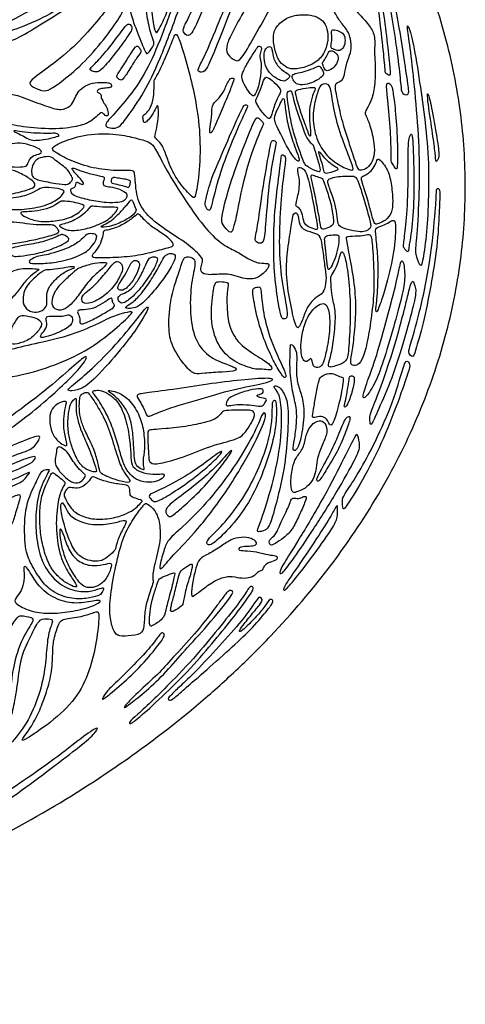
# Model space of a CAD drawing. Units: millimetres. Extents: x -111 to 111, y -86 to 77.
# Drawn here: x 69 to 111, y -77 to 16 of the extents above; entities that cross this region are included whole.
import ezdxf

# ---------------------------------------------------------------- set-up
doc = ezdxf.new("R2010")
doc.units = ezdxf.units.MM
doc.header["$MEASUREMENT"] = 0
doc.layers.add('Layer 03', color=5, linetype='Continuous')

msp = doc.modelspace()

# ---------------------------------------------------------------- linework, layer by layer
at = {"layer": 'Layer 03'}
msp.add_open_spline([(110.924, 0), (110.924, -2.318), (110.612, -7.052), (109.178, -14.191), (106.698, -21.4), (103.13, -28.568), (98.462, -35.579), (93.732, -41.121), (89.446, -45.375), (85.945, -48.495), (82.207, -51.491), (76.881, -55.338), (69.719, -59.756), (60.52, -64.351), (50.801, -68.231), (40.731, -71.369), (30.475, -73.758), (20.194, -75.413), (10.033, -76.369), (0, -76.679), (-10.033, -76.369), (-20.194, -75.413), (-30.475, -73.758), (-40.731, -71.369), (-50.801, -68.231), (-60.52, -64.351), (-69.719, -59.756), (-78.242, -54.499), (-85.947, -48.654), (-92.716, -42.312), (-98.462, -35.579), (-103.13, -28.568), (-106.698, -21.4), (-109.178, -14.191), (-110.612, -7.052), (-111.076, 0), (-110.612, 7.052), (-109.178, 14.191), (-106.698, 21.4), (-103.13, 28.568), (-98.462, 35.579), (-93.732, 41.121), (-89.446, 45.375), (-85.945, 48.495), (-82.207, 51.491), (-76.881, 55.338), (-69.719, 59.756), (-60.52, 64.351), (-50.801, 68.231), (-40.731, 71.369), (-30.475, 73.758), (-20.194, 75.413), (-10.033, 76.369), (0, 76.679), (10.033, 76.369), (20.194, 75.413), (30.475, 73.758), (40.731, 71.369), (50.801, 68.231), (60.52, 64.351), (69.719, 59.756), (78.242, 54.499), (85.947, 48.654), (92.716, 42.312), (98.462, 35.579), (103.13, 28.568), (106.698, 21.4), (109.178, 14.191), (110.612, 7.052), (110.924, 2.318), (110.924, 0)], degree=3, knots=[0, 0, 0, 0, 5.280105, 10.784484, 16.549332, 22.60826, 28.987034, 35.698592, 39.178765, 42.739257, 46.376826, 50.086831, 57.700822, 65.524678, 73.489606, 81.519348, 89.535249, 97.461014, 105.226678, 112.771511, 120.316343, 128.082007, 136.007773, 144.023674, 152.053415, 160.018343, 167.842199, 175.45619, 182.803764, 189.844429, 196.555987, 202.934762, 208.993689, 214.758537, 220.262917, 225.543021, 230.823126, 236.327505, 242.092353, 248.151281, 254.530055, 261.241613, 264.721786, 268.282278, 271.919847, 275.629853, 283.243843, 291.067699, 299.032627, 307.062369, 315.07827, 323.004036, 330.769699, 338.314532, 345.859364, 353.625028, 361.550794, 369.566695, 377.596436, 385.561364, 393.38522, 400.999211, 408.346786, 415.387451, 422.099008, 428.477783, 434.53671, 440.301558, 445.805938, 451.086042, 451.086042, 451.086042, 451.086042], dxfattribs=at)
for points in [[(81.935, 21.346), (82.073, 21.785), (82.399, 22.519), (83.324, 23.607), (84.439, 24.627), (84.914, 25.227), (84.846, 25.88), (85.064, 26.043), (85.512, 25.989), (85.757, 25.35), (85.92, 24.466), (85.784, 24.248), (85.127, 24.03), (83.8, 22.711), (83, 20.952), (82.739, 19.279), (82.976, 17.695), (83.226, 17.097), (83.069, 16.444), (82.182, 14.558), (81.971, 14.305), (81.732, 14.924), (81.45, 17.119), (81.573, 19.888), (81.797, 20.908), (81.935, 21.346)], [(88.014, 23.254), (87.657, 22.355), (86.586, 19.626), (85.247, 16.146), (84.444, 14.807), (84.521, 14.424), (85.094, 13.889), (85.898, 15.381), (87.504, 19.818), (88.537, 23.49), (89.225, 24.867), (89.225, 25.096), (88.728, 25.02), (88.371, 24.153), (88.014, 23.254)], [(84.116, 18.575), (84.593, 19.924), (85.347, 22.073), (85.918, 23.974), (86.082, 23.991), (86.441, 23.903), (86.376, 23.558), (85.551, 20.797), (84.161, 16.707), (82.263, 11.666), (80.898, 8.826), (79.097, 6.263), (78.481, 5.498), (77.803, 5.455), (77.209, 5.582), (77.273, 6.006), (77.718, 6.43), (79.541, 8.508), (81.067, 10.733), (82.484, 13.98), (83.639, 17.226), (84.116, 18.575)], [(79.614, 20.595), (79.784, 21.154), (80.241, 22.271), (81.028, 23.306), (81.815, 24.05), (82.019, 24.196), (82.282, 23.977), (82.457, 23.831), (82.894, 23.671), (82.658, 23.412), (81.78, 22.356), (81.078, 20.385), (80.919, 18.177), (81.075, 16.141), (81.449, 14.357), (81.837, 13.448), (81.707, 13.159), (81.186, 12.392), (80.999, 12.436), (80.276, 14.315), (79.451, 16.441), (79.22, 18.923), (79.444, 20.037), (79.614, 20.595)], [(90.278, 22.902), (90.105, 22.078), (89.578, 19.705), (87.798, 15.206), (86.563, 12.29), (85.821, 10.905), (85.92, 10.807), (86.513, 10.559), (87.205, 12.092), (88.886, 16.343), (90.122, 19.655), (90.666, 22.671), (91.111, 24.549), (90.863, 24.895), (90.616, 24.648), (90.451, 23.725), (90.278, 22.902)], [(89.208, 14.613), (89.537, 15.252), (90.526, 17.12), (91.845, 18.768), (93.246, 20.169), (93.37, 21.158), (93.617, 22.559), (93.864, 22.847), (94.153, 22.271), (94.276, 20.251), (93.823, 18.727), (92.381, 16.213), (91.144, 13.947), (89.867, 11.763), (89.455, 11.722), (88.548, 12.381), (88.548, 13.288), (88.878, 13.974), (89.208, 14.613)], [(99.021, 7.861), (99.118, 7.399), (99.382, 6.157), (100.144, 3.814), (100.793, 1.809), (100.991, 1.499), (101.414, 1.555), (102.035, 1.95), (102.43, 2.826), (102.43, 3.955), (102.007, 5.846), (101.527, 6.834), (101.527, 7.003), (102.126, 7.972), (102.48, 9.353), (102.522, 11.428), (102.382, 12.635), (102.522, 14.033), (102.037, 15.04), (101.064, 16.062), (99.917, 17.326), (99.428, 18.137), (99.461, 19.237), (100.166, 20.097), (100.195, 20.978), (99.861, 21.562), (99.417, 21.562), (99.111, 21.451), (98.535, 21.39), (98.556, 21.653), (98.583, 22.287), (98.418, 22.397), (98.06, 22.342), (98.032, 21.736), (97.867, 21.047), (97.592, 20.027), (97.597, 18.513), (98.167, 17.467), (98.723, 16.238), (99.274, 15.345), (100.029, 14.506), (100.218, 13.582), (100.302, 12.743), (99.903, 11.904), (99.61, 10.687), (99.54, 9.878), (98.674, 9.771), (98.801, 8.932), (98.925, 8.324), (99.021, 7.861)], [(102.441, 20.079), (102.523, 19.269), (102.786, 16.639), (103.267, 12.921), (103.42, 10.665), (103.497, 10.607), (103.978, 10.262), (103.843, 11.222), (103.555, 14.103), (103.138, 17.09), (102.771, 20.285), (102.585, 21.565), (102.454, 21.565), (102.291, 21.499), (102.358, 20.889), (102.441, 20.079)], [(103.675, 18.221), (103.781, 17.513), (104.161, 15.363), (104.603, 12.422), (104.92, 9.639), (104.951, 8.753), (105.299, 8.563), (105.679, 8.563), (105.489, 9.828), (104.983, 13.307), (104.445, 16.47), (103.939, 18.81), (103.831, 19.702), (103.526, 19.611), (103.57, 18.929), (103.675, 18.221)], [(66.366, 16.424), (67.02, 16.602), (68.968, 17.109), (71.22, 17.991), (72.894, 18.6), (73.229, 18.509), (73.137, 18.204), (70.946, 16.957), (68.39, 15.526), (66.99, 14.826), (66.29, 15.283), (65.438, 15.618), (65.042, 16.044), (65.712, 16.246), (66.366, 16.424)], [(68.365, 14.583), (69.039, 14.816), (71.129, 15.587), (73.655, 17.17), (75.42, 18.417), (75.541, 18.204), (73.989, 16.926), (71.372, 15.313), (68.998, 13.853), (67.751, 13.426), (67.386, 13.792), (67.081, 14.187), (67.69, 14.35), (68.365, 14.583)], [(72.07, 11.322), (72.839, 11.909), (74.674, 13.403), (76.5, 15.549), (77.685, 17.022), (78.037, 17.726), (78.389, 17.502), (79.029, 16.925), (78.869, 16.253), (77.332, 14.076), (75.379, 11.706), (73.137, 9.817), (71.985, 9.048), (71.408, 8.888), (70.095, 9.496), (70.063, 9.881), (71.301, 10.735), (72.07, 11.322)], [(95.541, 16.096), (95.193, 16.073), (94.354, 15.957), (93.231, 15.105), (92.863, 14.099), (93.095, 12.666), (93.521, 11.64), (94.238, 11.117), (94.896, 10.943), (96.348, 11.272), (97.451, 12.008), (98.013, 13.169), (98.11, 14.292), (97.858, 15.26), (97.258, 15.841), (96.445, 16.093), (95.89, 16.119), (95.541, 16.096)], [(61.088, 14.349), (61.036, 14.086), (60.939, 13.449), (61.318, 12.04), (62.085, 10.646), (63.514, 9.154), (64.77, 7.695), (66.185, 6.669), (67.797, 5.903), (70.072, 5.481), (73.095, 5.362), (75.076, 5.737), (75.89, 6.113), (76.55, 6.708), (76.873, 7.031), (77.14, 6.761), (77.292, 6.585), (77.515, 6.638), (77.507, 6.98), (77.274, 7.662), (77.049, 7.798), (77, 8.102), (76.808, 8.27), (76.852, 8.539), (76.757, 8.728), (76.448, 8.851), (76.432, 8.995), (76.713, 9.183), (77.293, 9.243), (77.823, 9.28), (77.811, 9.527), (77.688, 9.736), (77.095, 9.786), (75.984, 9.749), (75.144, 9.341), (74.589, 8.81), (74.317, 8.169), (74.021, 7.514), (73.095, 7.131), (72.017, 7.41), (69.796, 8.25), (68.493, 8.733), (67.57, 8.704), (67.204, 8.689), (66.692, 9.656), (65.684, 10.701), (64.5, 11.534), (64.361, 12.118), (64.155, 13.514), (63.361, 14.783), (62.552, 15.497), (61.803, 15.435), (61.254, 15.022), (61.141, 14.611), (61.088, 14.349)], [(78.693, 14.502), (78.368, 14.065), (77.428, 12.763), (76.115, 11.386), (75.699, 10.969), (75.923, 10.841), (76.5, 10.649), (77.076, 11.13), (78.581, 13.019), (79.35, 14.14), (79.766, 14.748), (79.702, 15.004), (79.382, 15.388), (79.019, 14.94), (78.693, 14.502)], [(106.317, 7.736), (106.446, 6.223), (106.685, 2.949), (106.64, -1.024), (106.362, -5.354), (106.197, -6.234), (106.747, -7.58), (106.884, -7.305), (107.297, -4.667), (107.489, -1.479), (107.515, 2.745), (107.116, 6.532), (106.597, 10.214), (105.971, 14.058), (105.455, 15.362), (105.515, 14.695), (105.91, 12.025), (106.188, 9.249), (106.317, 7.736)], [(83.44, 13.526), (83.275, 13.112), (82.732, 11.764), (82.114, 10.459), (81.777, 9.981), (81.791, 9.588), (81.78, 8.358), (81.426, 7.283), (80.988, 6.816), (80.705, 6.661), (80.762, 6.251), (80.847, 5.94), (81.115, 6.081), (81.61, 6.675), (81.992, 7.453), (82.119, 7.707), (82.261, 7.057), (82.118, 5.785), (81.805, 4.69), (81.933, 4.462), (82.46, 4.106), (82.901, 3.025), (83.319, 1.799), (84.074, 0.374), (85.505, -1.179), (85.645, -0.982), (86.08, 1.375), (86.135, 5.051), (85.694, 7.999), (85.191, 10.348), (84.305, 13.359), (83.935, 14.335), (83.727, 14.247), (83.606, 13.94), (83.44, 13.526)], [(98.401, 14.428), (98.404, 14.278), (98.471, 13.85), (98.318, 13.165), (98.364, 12.945), (98.857, 12.751), (99.303, 12.73), (99.63, 13.155), (99.707, 13.907), (99.495, 14.408), (98.938, 14.639), (98.456, 14.755), (98.399, 14.579), (98.401, 14.428)], [(79.692, 12.595), (79.526, 12.338), (79.043, 11.553), (78.283, 10.412), (78.247, 10.231), (78.627, 9.96), (78.88, 9.978), (79.605, 11.209), (80.311, 12.26), (80.619, 12.64), (80.492, 12.911), (80.22, 13.237), (80.039, 13.093), (79.858, 12.851), (79.692, 12.595)], [(91.277, 12.766), (91.117, 12.518), (90.608, 11.747), (90.019, 10.591), (89.975, 10.177), (90.268, 9.438), (90.987, 8.396), (91.248, 8.548), (91.682, 9.677), (91.813, 11.133), (91.839, 11.499), (91.645, 12.168), (91.772, 12.735), (91.906, 13.068), (91.57, 13.233), (91.437, 13.013), (91.277, 12.766)], [(92.09, 12.244), (92.096, 12.013), (92.153, 11.315), (92.681, 10.483), (93.743, 9.829), (94.144, 9.913), (94.566, 10.335), (94.397, 10.547), (93.469, 11.074), (92.878, 12.087), (92.835, 13.206), (92.371, 13.1), (92.118, 12.699), (92.084, 12.474), (92.09, 12.244)], [(97.609, 11.334), (97.659, 11.199), (97.841, 10.836), (98.155, 10.836), (98.804, 11.296), (99.096, 12.044), (98.909, 12.416), (98.619, 12.685), (98.225, 12.768), (98.102, 12.559), (97.807, 11.936), (97.537, 11.647), (97.558, 11.469), (97.609, 11.334)], [(94.753, 10.119), (94.799, 9.97), (95.01, 9.661), (95.432, 9.513), (96.318, 9.576), (97.617, 10.274), (97.695, 10.693), (97.486, 11.027), (97.257, 11.361), (96.964, 11.191), (96.004, 10.805), (95.253, 10.638), (94.731, 10.555), (94.706, 10.268), (94.753, 10.119)], [(87.7, 6.201), (87.91, 6.686), (88.517, 8.034), (89.049, 9.453), (89.307, 10.12), (89.218, 10.154), (88.878, 10.237), (88.35, 8.98), (87.918, 8.34), (87.18, 7.651), (87.23, 7.191), (87.078, 5.82), (86.924, 4.874), (87.261, 5.123), (87.491, 5.716), (87.7, 6.201)], [(91.971, 9.76), (91.874, 9.48), (91.626, 8.707), (91.276, 8.16), (91.32, 7.854), (91.998, 6.804), (92.606, 6.257), (92.737, 6.541), (93.087, 7.788), (93.7, 8.969), (93.634, 9.144), (92.803, 10.019), (92.212, 10.391), (92.069, 10.041), (91.971, 9.76)], [(95.084, 8.538), (95.162, 8.21), (95.447, 7.098), (96.153, 5.281), (96.367, 4.597), (96.495, 4.853), (96.302, 6.222), (96.345, 7.504), (96.602, 8.552), (96.944, 9.279), (96.773, 9.321), (96.046, 9.236), (94.977, 9.065), (95.005, 8.865), (95.084, 8.538)], [(98.421, 8.494), (98.515, 7.928), (98.777, 6.319), (99.647, 3.793), (100.32, 2.137), (100.545, 1.463), (99.843, 1.603), (98.243, 2.53), (97.121, 3.989), (96.587, 5.982), (96.756, 7.806), (97.205, 9.182), (97.373, 9.575), (98.215, 9.715), (98.328, 9.06), (98.421, 8.494)], [(103.615, 8.626), (103.681, 7.959), (103.907, 5.865), (103.999, 3.185), (103.938, 2.323), (104.184, 2.046), (104.492, 1.522), (104.585, 1.83), (104.585, 4.633), (104.338, 7.651), (104.123, 9.068), (104.03, 9.56), (103.507, 9.868), (103.548, 9.294), (103.615, 8.626)], [(94.373, 7.526), (94.456, 7.017), (94.628, 5.804), (95.06, 4.376), (95.58, 2.925), (95.861, 2.103), (96.1, 1.886), (97.29, 1.259), (97.398, 1.562), (96.922, 3.034), (96.706, 3.964), (96.446, 4.073), (95.989, 4.636), (95.441, 6.324), (94.916, 7.745), (94.659, 8.99), (94.551, 9.011), (94.126, 8.859), (94.289, 8.035), (94.373, 7.526)], [(107.401, 8.212), (107.459, 7.639), (107.806, 5.374), (108.081, 3.385), (108.173, 2.284), (108.234, 2.376), (108.509, 2.682), (108.387, 3.967), (107.775, 7.394), (107.457, 8.814), (107.342, 8.785), (107.401, 8.212)], [(87.532, -0.302), (87.731, 0.436), (88.35, 2.472), (89.577, 5.405), (90.535, 7.441), (90.565, 7.62), (90.266, 7.74), (89.966, 7.261), (88.499, 3.878), (87.033, 0.556), (86.584, -1.36), (86.524, -1.779), (86.943, -2.378), (87.152, -1.959), (87.332, -1.041), (87.532, -0.302)], [(93.532, 5.141), (93.755, 4.693), (94.303, 3.553), (95.104, 2.406), (95.472, 2.276), (95.189, 3.164), (94.539, 4.874), (94.128, 6.562), (93.998, 8.251), (93.846, 8.315), (93.649, 7.861), (93.194, 6.952), (92.964, 6.237), (93.308, 5.588), (93.532, 5.141)], [(89.921, -0.582), (90.136, 0.386), (90.774, 2.921), (91.792, 5.375), (92.062, 5.914), (92.002, 6.004), (91.463, 6.573), (91.223, 6.333), (90.086, 3.519), (88.889, 0.316), (88.02, -3.006), (88.14, -3.515), (88.919, -4.413), (89.128, -4.174), (89.487, -2.887), (89.707, -1.55), (89.921, -0.582)], [(69.682, 5.105), (70.037, 5.057), (70.833, 4.998), (72.057, 4.978), (72.58, 5.028), (72.836, 4.899), (72.955, 4.761), (72.629, 4.682), (71.623, 4.406), (70.833, 4.347), (70.281, 4.317), (69.728, 4.633), (69.117, 4.959), (68.584, 5.176), (68.702, 5.284), (69.327, 5.153), (69.682, 5.105)], [(80.02, 4.564), (79.606, 4.673), (78.414, 4.981), (75.453, 4.962), (73.126, 4.212), (72.126, 3.635), (72.357, 3.289), (73.914, 2.424), (76.068, 1.693), (78.317, 1.462), (79.798, 1.558), (80.029, 1.366), (80.066, -1.105), (81.092, -2.738), (82.99, -4.143), (84.889, -5.301), (86.296, -6.59), (86.381, -6.962), (86.144, -7.537), (86.144, -8.01), (86.686, -8.315), (88.34, -8.147), (88.999, -8.215), (89.93, -8.536), (90.64, -8.689), (91.418, -8.57), (91.875, -8.249), (92.349, -7.809), (92.603, -7.318), (92.417, -7.149), (91.723, -7.217), (90.623, -6.828), (89.574, -6.05), (88.306, -5.559), (86.682, -4.087), (84.782, -1.414), (82.817, 1.726), (82.019, 3.398), (81.56, 4.074), (80.898, 4.328), (80.434, 4.455), (80.02, 4.564)], [(105.581, 3.547), (105.543, 2.61), (105.618, -0.643), (105.356, -3.796), (105.118, -5.54), (105.118, -5.664), (105.584, -6.254), (105.615, -5.819), (106.05, -3.211), (106.143, 0.205), (106.06, 3.492), (105.966, 4.95), (105.843, 4.978), (105.618, 4.484), (105.581, 3.547)], [(66.899, 3.375), (66.963, 3.465), (67.117, 3.653), (67.945, 3.915), (69.035, 4.135), (69.937, 3.978), (70.995, 3.611), (71.299, 3.307), (71.163, 3.045), (70.482, 2.972), (70.083, 2.532), (69.937, 1.966), (69.591, 1.84), (68.427, 1.83), (67.348, 2.018), (66.981, 2.416), (66.729, 3.119), (66.834, 3.286), (66.899, 3.375)], [(92.548, 3.18), (92.398, 2.35), (91.891, -0.558), (91.469, -3.992), (91.131, -5.089), (91.553, -5.315), (92.06, -5.343), (92.201, -3.992), (92.51, 0.258), (93.017, 3.185), (93.242, 4.142), (93.214, 4.226), (92.792, 4.423), (92.698, 4.01), (92.548, 3.18)], [(70.417, 1.964), (70.486, 2.152), (70.699, 2.517), (71.232, 2.77), (72.139, 2.877), (72.526, 2.477), (73.179, 1.997), (73.713, 1.624), (74.086, 0.93), (74.206, 0.703), (73.966, 0.397), (73.673, 0.157), (72.713, 0.263), (70.939, 0.61), (70.392, 0.823), (70.286, 1.383), (70.348, 1.775), (70.417, 1.964)], [(93.495, 1.124), (93.381, 0.211), (93.024, -2.483), (92.976, -5.599), (93.024, -8.228), (93.463, -11.246), (93.706, -12.366), (93.949, -12.415), (94.29, -12.317), (94.242, -11.49), (93.609, -8.276), (93.463, -5.258), (93.609, -1.46), (93.949, 1.509), (94.193, 2.824), (93.796, 3.014), (93.704, 2.992), (93.608, 2.036), (93.495, 1.124)], [(97.643, 2.832), (97.78, 2.669), (98.14, 2.26), (98.798, 1.821), (99.134, 1.631), (98.827, 1.514), (97.906, 1.222), (97.658, 1.31), (97.585, 1.953), (97.351, 2.625), (97.103, 3.341), (97.32, 3.239), (97.506, 2.995), (97.643, 2.832)], [(101.375, 0.089), (101.485, -0.255), (101.851, -1.431), (102.184, -2.763), (102.457, -3.641), (102.766, -3.457), (103.457, -3.191), (104.058, -2.521), (104.172, -1.402), (104.001, 0.379), (103.688, 1.608), (102.839, 2.695), (102.644, 2.528), (102.45, 1.861), (101.968, 1.327), (101.638, 1.118), (101.169, 0.948), (101.19, 0.637), (101.265, 0.434), (101.375, 0.089)], [(62.009, -0.227), (62.168, -0.072), (62.558, 0.267), (63.246, 0.507), (64.938, 1.061), (65.91, 1.405), (66.21, 1.584), (67.198, 1.629), (68.26, 1.644), (69.188, 1.33), (70.385, 0.612), (70.7, 0.222), (70.58, -0.107), (69.158, -0.556), (67.197, -0.87), (65.221, -0.825), (63.066, -0.676), (62.213, -0.721), (61.494, -0.99), (61.599, -0.661), (61.849, -0.381), (62.009, -0.227)], [(76.416, 1.066), (76.093, 1.137), (75.202, 1.374), (74.093, 1.829), (74.065, 1.659), (74.605, 1.033), (75.188, 0.436), (75.217, 0.194), (74.918, 0.222), (74.548, 0.493), (74.477, 0.35), (74.477, 0.052), (74.25, -0.119), (73.923, -0.204), (74.036, -0.602), (74.264, -0.872), (75.686, -1.271), (77.406, -1.541), (78.459, -1.484), (79.056, -1.342), (79.269, -0.915), (79.255, -0.588), (78.316, -0.09), (77.477, 0.009), (77.022, 0.052), (77.008, 0.464), (77.15, 0.763), (77.136, 0.948), (76.738, 0.995), (76.416, 1.066)], [(95.32, 1.081), (95.37, 0.794), (95.488, -0.027), (95.026, -1.619), (95.074, -1.886), (95.482, -2.021), (95.674, -2.601), (95.823, -3.446), (96.151, -3.737), (97.001, -4.079), (97.153, -3.971), (96.775, -2.033), (96.306, 0.51), (95.992, 1.38), (95.819, 1.642), (95.325, 1.883), (95.187, 1.693), (95.27, 1.368), (95.32, 1.081)], [(96.654, 0.142), (96.76, -0.327), (97.023, -1.616), (97.318, -3.292), (97.405, -4.015), (97.736, -3.974), (98.505, -3.705), (98.626, -3.301), (98.404, -1.687), (97.859, -0.053), (97.577, 0.814), (97.375, 0.814), (96.73, 1.056), (96.387, 1.197), (96.548, 0.611), (96.654, 0.142)], [(98.134, 0.073), (98.236, -0.228), (98.626, -1.183), (98.887, -2.29), (99.004, -3.418), (99.101, -3.767), (100.193, -4.122), (101.166, -4.261), (101.683, -4.162), (102.139, -3.844), (102.02, -3.228), (101.504, -1.441), (101.043, 0.147), (100.673, 1.006), (100.338, 0.967), (99.648, 1.006), (98.82, 0.928), (98.288, 0.769), (98.014, 0.622), (98.032, 0.374), (98.134, 0.073)], [(78.369, 0.808), (78.553, 0.777), (78.942, 0.72), (79.582, 0.606), (79.582, 0.35), (79.468, -0.105), (79.17, -0.019), (78.501, 0.208), (77.733, 0.308), (77.776, 0.592), (77.833, 0.905), (78.184, 0.839), (78.369, 0.808)], [(67.621, -1.13), (68.122, -1.102), (69.383, -1.019), (70.68, -0.44), (71.259, -0.053), (72.129, -0.067), (73.398, -0.274), (73.412, -0.578), (72.474, -1.488), (70.624, -2.04), (68.624, -2.206), (66.926, -1.958), (65.85, -1.557), (65.326, -1.143), (65.533, -1.102), (66.374, -1.185), (67.119, -1.157), (67.621, -1.13)], [(108.101, -2.375), (108.017, -3.436), (107.714, -7.078), (106.43, -12.73), (105.657, -15.19), (105.587, -15.611), (106.008, -16.068), (106.184, -15.611), (106.992, -12.87), (107.695, -9.357), (108.328, -5.482), (108.49, -2.259), (108.559, -0.469), (108.49, -0.16), (108.215, -0.125), (108.215, -0.71), (108.184, -1.314), (108.101, -2.375)], [(70.324, -2.311), (70.643, -2.283), (71.494, -2.19), (72.492, -1.788), (72.991, -1.358), (73.435, -1.303), (75.432, -1.677), (75.196, -2.024), (74.142, -2.911), (72.478, -3.244), (71.022, -3.313), (69.677, -2.87), (69.137, -2.398), (69.58, -2.357), (70.006, -2.338), (70.324, -2.311)], [(74.351, -3.096), (74.599, -2.965), (75.197, -2.629), (75.651, -2.061), (75.828, -1.833), (76.068, -1.821), (77.254, -1.96), (78.428, -1.896), (78.428, -2.086), (77.747, -2.995), (76.282, -3.714), (74.831, -4.118), (73.505, -4.118), (72.811, -3.626), (73.051, -3.538), (73.707, -3.411), (74.103, -3.226), (74.351, -3.096)], [(79.228, -1.718), (79.047, -1.935), (78.499, -2.55), (77.703, -3.258), (77.109, -3.549), (76.755, -3.725), (76.957, -3.852), (78.183, -3.612), (79.523, -2.929), (80.168, -2.31), (80.067, -2.057), (79.725, -1.16), (79.586, -1.248), (79.409, -1.501), (79.228, -1.718)], [(77.727, -3.995), (77.982, -3.92), (78.774, -3.632), (79.843, -2.921), (80.267, -2.473), (80.545, -2.727), (81.284, -3.562), (82.204, -4.156), (83.45, -4.991), (83.644, -5.499), (83.438, -5.632), (81.649, -6.103), (79.923, -6.526), (77.507, -6.638), (76.07, -6.663), (75.909, -6.452), (76.194, -6.192), (76.702, -5.498), (76.999, -4.668), (77.012, -4.123), (77.247, -4.086), (77.473, -4.071), (77.727, -3.995)], [(94.632, -3.691), (94.547, -4.252), (94.273, -5.862), (94.103, -8.132), (94.488, -10.78), (95.04, -13.147), (95.282, -13.314), (95.672, -12.609), (96.006, -11.402), (96.822, -10.381), (97.472, -10.121), (97.747, -9.682), (97.958, -8.486), (97.75, -7.512), (97.564, -5.755), (97.34, -4.575), (96.938, -4.347), (95.798, -4.09), (95.378, -3.567), (95.28, -2.697), (95.118, -2.394), (94.784, -2.499), (94.718, -3.131), (94.632, -3.691)], [(66.225, -4.323), (66.43, -4.151), (67.093, -3.696), (67.959, -3.31), (68.548, -3.291), (69.856, -3.476), (71.053, -3.604), (72.268, -3.549), (72.508, -3.66), (72.987, -4.194), (72.71, -4.415), (70.869, -4.93), (69.359, -5.188), (67.885, -5.446), (67.093, -5.962), (66.025, -5.888), (65.62, -5.317), (65.861, -4.728), (66.02, -4.495), (66.225, -4.323)], [(102.609, -5.215), (102.652, -5.663), (102.809, -7.054), (102.731, -9.4), (102.652, -10.704), (102.496, -11.721), (102.679, -11.825), (103.304, -10), (104.191, -6.715), (104.436, -4.106), (104.357, -2.949), (103.831, -3.331), (103.183, -3.652), (102.469, -3.84), (102.549, -4.365), (102.566, -4.767), (102.609, -5.215)], [(69.511, -5.516), (69.959, -5.436), (71.2, -5.245), (72.632, -4.726), (73.169, -4.421), (73.401, -4.547), (74.01, -4.905), (73.383, -5.37), (71.558, -6.122), (69.752, -6.462), (68.744, -6.551), (68.511, -6.497), (68.189, -6.14), (68.064, -5.835), (68.511, -5.728), (69.063, -5.597), (69.511, -5.516)], [(72.416, -6.189), (72.849, -6.058), (74.045, -5.655), (75.076, -4.927), (75.468, -4.393), (75.965, -4.393), (76.605, -4.482), (76.125, -5.513), (75.112, -6.402), (73.032, -7.06), (71.308, -7.202), (70.259, -7.22), (70.046, -7.095), (70.188, -6.829), (70.864, -6.509), (71.45, -6.438), (71.983, -6.319), (72.416, -6.189)], [(97.774, -5.265), (97.803, -5.54), (97.915, -6.32), (98.015, -7.623), (98.131, -7.873), (98.442, -7.416), (98.803, -6.549), (99.084, -5.393), (99.114, -4.522), (98.923, -4.502), (98.118, -4.534), (97.742, -4.67), (97.746, -4.99), (97.774, -5.265)], [(100.034, -6.136), (100.145, -6.739), (100.486, -8.514), (100.742, -11.012), (100.594, -13.423), (100.361, -15.393), (100.128, -16.534), (100.309, -16.742), (100.88, -16.793), (101.367, -16.085), (101.846, -14.211), (102.2, -11.722), (102.446, -9.305), (102.251, -5.712), (102.127, -4.365), (101.676, -4.518), (100.966, -4.623), (99.743, -4.623), (99.819, -4.897), (99.923, -5.533), (100.034, -6.136)], [(82.389, -7.197), (82.212, -7.528), (81.715, -8.437), (80.685, -9.943), (79.816, -10.855), (79.058, -11.261), (79.18, -11.423), (79.897, -11.396), (80.52, -11.139), (81.656, -9.935), (82.697, -8.623), (83.553, -7.278), (83.839, -6.571), (83.689, -6.272), (83.227, -6.231), (82.779, -6.449), (82.567, -6.865), (82.389, -7.197)], [(98.361, -9.106), (98.383, -9.429), (98.427, -10.375), (98.856, -11.728), (98.658, -13.907), (98.394, -15.722), (98.013, -16.815), (98.255, -16.947), (98.939, -16.749), (99.85, -16.372), (99.98, -15.605), (100.202, -12.34), (100.106, -9.547), (99.812, -7.069), (99.446, -5.952), (99.238, -6.162), (99.004, -7.276), (98.541, -8.104), (98.292, -8.44), (98.338, -8.783), (98.361, -9.106)], [(74.133, -8.093), (73.911, -8.295), (73.236, -8.92), (72.495, -9.766), (72.208, -10.598), (72.268, -11.399), (73.054, -11.686), (73.901, -11.202), (74.778, -10.099), (75.67, -8.784), (76.818, -7.771), (77.468, -7.181), (77.257, -7.076), (76.259, -7.106), (74.914, -7.529), (74.566, -7.71), (74.354, -7.892), (74.133, -8.093)], [(77.491, -7.778), (77.221, -8.109), (76.486, -8.995), (75.715, -9.676), (75.065, -10.144), (74.914, -10.794), (75.564, -11.066), (76.97, -10.416), (78.118, -9.283), (78.799, -8.043), (78.919, -7.348), (78.406, -6.955), (78.103, -7.015), (77.761, -7.448), (77.491, -7.778)], [(79.485, -7.446), (79.374, -7.66), (79.036, -8.326), (78.576, -9.024), (78.306, -9.452), (78.544, -9.769), (79.163, -9.642), (79.955, -8.611), (80.399, -7.612), (80.463, -7.042), (79.987, -6.836), (79.702, -7.042), (79.596, -7.232), (79.485, -7.446)], [(81.02, -7.314), (80.875, -7.628), (80.463, -8.516), (79.829, -9.436), (79.21, -9.943), (78.449, -10.149), (78.386, -10.577), (78.624, -10.942), (79.115, -10.895), (80.225, -9.896), (81.382, -8.374), (82.064, -7.137), (82.143, -6.645), (81.81, -6.534), (81.335, -6.629), (81.166, -6.999), (81.02, -7.314)], [(84.219, -7.682), (83.998, -8.345), (83.277, -10.415), (83.103, -13.206), (83.382, -14.951), (84.777, -16.939), (85.615, -17.637), (86.382, -17.463), (88.231, -17.358), (89.627, -17.253), (89.487, -16.939), (88.476, -16.625), (86.557, -15.788), (85.405, -13.939), (85.126, -11.532), (85.231, -8.985), (85.754, -6.996), (85.44, -6.647), (84.603, -6.438), (84.44, -7.019), (84.219, -7.682)], [(104.528, -8.681), (104.355, -9.415), (103.761, -11.723), (102.722, -15.582), (101.832, -18.055), (101.189, -19.835), (101.585, -19.835), (102.525, -18.401), (103.316, -16.225), (104.355, -12.663), (105.097, -9.893), (105.344, -8.211), (105.047, -6.579), (104.8, -7.321), (104.701, -7.948), (104.528, -8.681)], [(68.287, -8.054), (67.993, -8.221), (67.312, -8.672), (66.699, -9.318), (66.365, -10.028), (66.387, -10.856), (66.806, -11.265), (67.57, -11.168), (68.387, -10.609), (69.162, -9.619), (69.861, -8.672), (70.603, -8.059), (71.077, -7.769), (70.905, -7.693), (69.947, -7.661), (69.076, -7.672), (68.581, -7.887), (68.287, -8.054)], [(70.256, -8.879), (70.443, -8.686), (70.895, -8.248), (71.465, -7.829), (71.723, -7.796), (72.767, -7.732), (73.821, -7.506), (74.413, -7.495), (74.327, -7.646), (73.746, -7.775), (72.745, -8.442), (71.949, -9.367), (71.67, -10.088), (71.816, -10.967), (71.598, -11.423), (71.022, -11.771), (70.169, -11.781), (69.493, -11.125), (69.503, -10.073), (69.771, -9.408), (70.069, -9.072), (70.256, -8.879)], [(87.359, -9.653), (87.266, -10.182), (87.01, -12.02), (87.499, -14.602), (89.034, -16.381), (91.022, -17.044), (91.371, -17.114), (92.069, -17.079), (92.837, -17.253), (92.837, -16.8), (91.86, -16.102), (89.871, -14.951), (88.79, -13.276), (88.615, -11.532), (88.58, -9.822), (88.824, -8.985), (88.406, -8.915), (87.568, -8.845), (87.452, -9.124), (87.359, -9.653)], [(105.543, -10.2), (105.377, -10.882), (104.849, -13.059), (103.811, -16.521), (102.772, -19.44), (101.891, -21.534), (102.026, -22.041), (102.06, -22.514), (102.702, -21.095), (104.12, -17.819), (104.999, -15.049), (106.115, -11.046), (106.32, -9.819), (106.252, -9.478), (106.047, -8.762), (105.842, -8.967), (105.708, -9.518), (105.543, -10.2)], [(91.098, -10.456), (91.185, -11.008), (91.511, -12.753), (92.418, -15.195), (93.116, -16.59), (93.918, -17.951), (94.128, -17.881), (94.162, -17.567), (93.43, -16.067), (92.313, -13.381), (91.86, -10.869), (91.79, -9.334), (91.581, -9.403), (90.988, -9.438), (91.011, -9.903), (91.098, -10.456)], [(75.255, -11.525), (75.47, -11.507), (76.119, -11.427), (77.019, -10.932), (77.784, -10.332), (77.874, -10.497), (77.874, -10.872), (78.174, -11.082), (77.934, -11.397), (76.989, -11.922), (75.729, -12.642), (74.845, -12.957), (74.845, -12.627), (74.815, -12.147), (74.53, -11.667), (74.83, -11.532), (75.04, -11.542), (75.255, -11.525)], [(97.882, -15.553), (97.979, -15.086), (98.233, -13.734), (98.254, -12.066), (97.979, -10.988), (97.515, -10.883), (96.86, -11.242), (96.099, -12.192), (95.614, -13.777), (95.509, -14.896), (95.565, -15.772), (95.787, -16.386), (96.203, -16.406), (96.496, -15.946), (96.608, -16.486), (96.716, -16.918), (97.289, -16.999), (97.651, -16.535), (97.785, -16.02), (97.882, -15.553)], [(67.062, -15.668), (67.717, -15.448), (69.179, -14.992), (72.08, -14.449), (75.231, -13.514), (77.47, -12.335), (78.743, -11.864), (79.845, -11.654), (79.727, -11.866), (78.228, -13.3), (75.986, -15.067), (73.34, -16.413), (70.091, -17.55), (66.942, -18.053), (64.899, -18.053), (63.701, -18.218), (62.832, -18.718), (62.785, -18.429), (63.56, -17.443), (65.251, -16.315), (66.408, -15.889), (67.062, -15.668)], [(79.646, -13.073), (79.072, -13.784), (77.591, -15.497), (75.457, -17.544), (73.672, -18.981), (73.715, -19.156), (74.848, -19.069), (76.154, -18.154), (78.855, -15.061), (80.118, -13.363), (81.468, -11.142), (81.032, -11.229), (80.219, -12.361), (79.646, -13.073)], [(68.958, -12.387), (68.809, -12.605), (68.381, -13.311), (68.203, -14.191), (68.217, -14.773), (68.889, -14.773), (70.156, -14.355), (70.946, -13.55), (71.364, -12.894), (71.051, -12.416), (70.395, -12.193), (69.276, -11.999), (69.107, -12.168), (68.958, -12.387)], [(71.726, -12.674), (71.749, -12.82), (71.759, -13.248), (71.147, -13.874), (71.087, -14.202), (72.057, -13.993), (73.757, -13.248), (74.219, -12.696), (74.115, -12.07), (73.727, -11.965), (73.22, -12.144), (72.445, -12.144), (71.744, -12.1), (71.624, -12.368), (71.704, -12.527), (71.726, -12.674)], [(94.525, -15.492), (94.514, -15.931), (94.471, -17.142), (94.73, -19.219), (95.152, -20.712), (95.152, -22.172), (94.925, -23.763), (94.73, -24.769), (95.087, -24.736), (95.477, -24.055), (95.899, -21.394), (95.704, -19.673), (95.185, -18.473), (95.087, -17.239), (95.185, -15.779), (95.055, -15.26), (94.535, -14.513), (94.535, -15.054), (94.525, -15.492)], [(61.387, -26.103), (62.741, -25.299), (66.312, -23.008), (70.954, -19.661), (73.721, -17.295), (75.372, -15.777), (75.596, -15.956), (74.614, -17.384), (70.061, -21.535), (65.598, -24.481), (61.714, -26.802), (58.724, -28.454), (56.849, -29.346), (56.849, -28.989), (56.849, -28.32), (58.188, -27.829), (60.033, -26.906), (61.387, -26.103)], [(104.928, -17.577), (104.708, -18.318), (104.04, -20.562), (102.237, -24.448), (100.795, -27.093), (99.473, -28.976), (99.393, -29.376), (99.433, -30.338), (99.753, -30.057), (101.837, -26.612), (103.479, -23.206), (105.042, -18.999), (105.763, -16.916), (105.723, -16.555), (105.363, -16.115), (105.149, -16.836), (104.928, -17.577)], [(97.178, -18.342), (97.103, -18.649), (96.893, -19.595), (96.735, -20.909), (96.525, -21.724), (96.893, -21.566), (97.629, -21.488), (98.05, -21.856), (98.26, -22.434), (98.549, -22.276), (99.101, -20.436), (99.627, -17.807), (99.312, -17.86), (98.707, -17.571), (98.234, -17.413), (97.34, -17.755), (97.252, -18.035), (97.178, -18.342)], [(81.843, -19.216), (82.61, -19.117), (84.777, -18.827), (88.027, -18.3), (91.186, -17.98), (92.926, -17.911), (92.926, -18.117), (92.33, -18.392), (89.24, -18.941), (85.921, -19.948), (82.281, -21.024), (81.183, -21.665), (81.045, -21.322), (80.679, -20.429), (80.153, -19.674), (80.176, -19.422), (81.076, -19.315), (81.843, -19.216)], [(100.017, -18.272), (99.986, -18.526), (99.864, -19.227), (99.68, -20.226), (99.522, -20.751), (99.864, -20.567), (100.337, -19.227), (100.6, -17.939), (100.442, -17.702), (100.048, -17.702), (100.048, -18.018), (100.017, -18.272)], [(74.805, -20.048), (74.787, -20.329), (74.759, -21.137), (74.992, -22.112), (75.428, -23.089), (76.151, -24.535), (76.57, -25.908), (76.672, -26.747), (77, -26.993), (78.227, -27.484), (79.455, -27.791), (79.598, -27.545), (79.21, -27.115), (78.616, -26.154), (78.084, -24.353), (77.34, -22.045), (76.499, -20.563), (75.603, -19.204), (75.404, -19.264), (74.868, -19.447), (74.823, -19.766), (74.805, -20.048)], [(76.405, -19.748), (76.644, -20.085), (77.342, -21.208), (78.019, -22.874), (78.486, -24.426), (78.885, -25.925), (79.387, -26.821), (80.046, -27.442), (81.091, -27.758), (82.076, -27.616), (82.637, -27.308), (82.823, -26.893), (82.445, -26.906), (81.436, -26.961), (80.225, -26.668), (79.665, -26.117), (79.61, -25.159), (79.529, -23.562), (79.089, -21.472), (78.38, -20.046), (77.544, -19.412), (76.855, -19.051), (76.3, -19.06), (75.912, -19.186), (76.167, -19.411), (76.405, -19.748)], [(78.996, -20.63), (79.191, -20.924), (79.525, -21.515), (79.826, -23.054), (79.882, -24.683), (79.983, -25.707), (80.151, -26.244), (80.823, -26.563), (80.856, -26.463), (80.688, -25.757), (80.94, -24.599), (80.839, -22.836), (80.415, -21.321), (79.395, -19.785), (78.276, -19.197), (77.516, -19.052), (77.437, -19.147), (78.357, -19.75), (78.801, -20.336), (78.996, -20.63)], [(89, -19.696), (89.183, -19.596), (89.735, -19.326), (91.084, -18.96), (91.99, -18.883), (92.009, -19.134), (92.009, -19.365), (91.624, -19.461), (91.373, -19.558), (91.45, -19.693), (92.26, -19.847), (92.356, -19.962), (91.99, -20.56), (91.643, -20.579), (90.737, -20.425), (89.485, -20.386), (88.753, -20.521), (88.464, -20.54), (88.637, -19.924), (88.817, -19.795), (89, -19.696)], [(93.709, -20.972), (93.751, -21.796), (93.703, -24.203), (92.728, -28.535), (91.609, -31.856), (91.32, -32.397), (92.042, -32.253), (92.512, -32), (92.945, -30.737), (93.956, -26.802), (94.281, -23.661), (94.425, -20.412), (93.92, -19.185), (93.378, -18.643), (92.981, -18.643), (93.053, -18.896), (93.45, -19.257), (93.667, -20.148), (93.709, -20.972)], [(73.362, -21.535), (73.322, -21.98), (73.322, -23.029), (73.717, -24.29), (73.507, -24.28), (72.88, -23.988), (72.155, -23.054), (71.96, -21.883), (72.072, -20.956), (72.678, -20.35), (73.233, -20.115), (73.631, -20.088), (73.563, -20.358), (73.402, -21.09), (73.362, -21.535)], [(73.853, -20.787), (73.786, -21.114), (73.653, -22.123), (73.817, -23.418), (74.108, -24.493), (74.692, -25.825), (75.367, -26.518), (76.424, -26.809), (76.424, -26.536), (75.695, -24.475), (74.984, -22.98), (74.601, -21.813), (74.455, -20.773), (74.523, -19.791), (74.398, -19.834), (74.056, -20.159), (73.921, -20.459), (73.853, -20.787)], [(92.72, -22.584), (92.631, -23.147), (92.341, -24.549), (91.217, -27.269), (89.73, -29.843), (87.954, -31.982), (86.685, -33.106), (86.721, -33.505), (87.011, -33.65), (87.99, -32.889), (90.057, -30.641), (91.616, -27.849), (92.74, -24.622), (93.284, -22.12), (93.234, -20.051), (93.089, -19.979), (92.837, -20.087), (92.873, -21.17), (92.808, -22.021), (92.72, -22.584)], [(82.908, -22.658), (83.474, -22.606), (85.094, -22.437), (86.846, -22.013), (87.665, -21.73), (88.118, -21.109), (88.428, -20.939), (89.587, -20.939), (90.633, -20.911), (91.113, -20.996), (91.311, -21.476), (90.322, -23.087), (89.615, -23.68), (87.1, -24.217), (84.529, -25.376), (82.098, -26.026), (81.363, -25.913), (81.279, -25.404), (81.222, -24.217), (81.194, -23.285), (81.166, -22.804), (81.703, -22.748), (82.343, -22.71), (82.908, -22.658)], [(85.004, -31.336), (85.707, -30.661), (87.258, -29.024), (89.584, -25.88), (91.393, -22.736), (91.953, -21.056), (92.254, -21.228), (92.254, -21.788), (90.919, -24.674), (88.55, -28.636), (85.836, -32.212), (83.424, -34.624), (82.347, -36.002), (82.261, -35.614), (82.778, -33.805), (83.037, -33.073), (84.3, -32.01), (85.004, -31.336)], [(96.991, -26.095), (97.035, -25.775), (97.123, -25.109), (97.701, -23.821), (98.122, -22.743), (97.649, -21.902), (97.123, -21.902), (96.544, -22.244), (96.019, -23.059), (95.861, -24.373), (95.125, -25.293), (94.81, -25.898), (94.52, -27.554), (94.678, -28.737), (95.072, -28.605), (95.73, -28.395), (96.466, -27.817), (96.86, -27.028), (96.948, -26.415), (96.991, -26.095)], [(99.27, -22.726), (99.059, -23.234), (98.411, -24.794), (97.386, -26.581), (96.991, -27.396), (97.044, -27.633), (97.359, -27.501), (97.99, -26.371), (99.094, -24.583), (99.857, -22.665), (100.251, -21.429), (99.936, -21.534), (99.673, -21.744), (99.48, -22.218), (99.27, -22.726)], [(54.258, -31.363), (55.298, -30.823), (58.185, -29.39), (62.153, -27.088), (66.332, -25.24), (68.997, -24.029), (71.087, -23.211), (71.178, -23.484), (70.421, -24.635), (69.27, -24.907), (64.182, -26.906), (59.609, -29.056), (56.126, -30.964), (52.825, -32.751), (51.099, -33.781), (50.826, -33.811), (50.826, -33.569), (51.947, -32.63), (53.219, -31.903), (54.258, -31.363)], [(95.352, -33.016), (96.009, -31.935), (97.823, -28.881), (99.638, -25.253), (100.726, -23.121), (100.817, -23.167), (101.134, -24.255), (100.817, -25.208), (98.912, -28.609), (96.599, -32.283), (94.83, -34.868), (93.606, -36.5), (93.515, -36.047), (93.878, -35.367), (94.694, -34.097), (95.352, -33.016)], [(73.097, -24.44), (73.255, -24.521), (73.633, -24.801), (74.053, -25.451), (74.388, -25.997), (74.976, -26.668), (75.416, -27.003), (75.311, -27.251), (74.809, -27.808), (74.058, -27.725), (73.285, -27.099), (72.576, -26.222), (72.472, -25.721), (72.629, -24.993), (72.685, -24.313), (72.939, -24.359), (73.097, -24.44)], [(82.573, -28.267), (83.096, -28.007), (84.729, -27.168), (86.789, -25.726), (88.163, -24.627), (88.185, -24.902), (87.087, -26.023), (85.164, -27.58), (83.241, -28.862), (81.982, -29.571), (81.662, -29.48), (81.181, -28.953), (81.593, -28.724), (82.051, -28.526), (82.573, -28.267)], [(83.733, -29.388), (84.187, -29.03), (85.484, -28.083), (87.545, -26.344), (89.009, -24.558), (89.147, -24.741), (88.483, -25.634), (87.041, -27.534), (85.004, -29.571), (83.607, -30.739), (83.264, -30.968), (82.944, -30.739), (82.76, -30.235), (83.279, -29.747), (83.733, -29.388)], [(59.449, -31.207), (60.344, -30.663), (63.299, -28.873), (66.728, -26.803), (68.927, -25.767), (70.739, -25.153), (70.674, -25.412), (70.415, -25.897), (68.604, -26.576), (64.496, -28.679), (60.064, -31.428), (58.382, -32.593), (57.508, -32.561), (57.929, -32.14), (58.554, -31.752), (59.449, -31.207)], [(70.559, -28.064), (70.303, -28.601), (69.612, -30.032), (69.649, -33.806), (70.095, -35.1), (71.149, -36.83), (72.183, -37.964), (73.921, -38.619), (75.46, -38.619), (76.639, -38.299), (76.919, -38.079), (77.139, -37.519), (76.839, -37.579), (75.72, -37.979), (74.181, -37.899), (72.582, -37.06), (71.223, -35.241), (70.763, -33.022), (70.643, -30.801), (71, -28.299), (72.045, -26.533), (71.945, -26.45), (71.398, -26.506), (71.149, -26.809), (70.815, -27.527), (70.559, -28.064)], [(58.472, -33.841), (59.517, -33.069), (62.47, -30.934), (66.416, -28.291), (69.283, -27.174), (70.437, -26.541), (69.692, -27.286), (69.581, -27.584), (68.129, -28.179), (64.108, -30.562), (60.423, -33.801), (59.194, -34.769), (58.137, -35.152), (56.06, -35.951), (56.199, -35.566), (57.426, -34.613), (58.472, -33.841)], [(71.937, -27.36), (71.784, -27.691), (71.313, -28.63), (71.059, -30.083), (71.087, -31.844), (71.272, -33.369), (71.788, -35.119), (72.461, -36.208), (73.427, -37.063), (74.318, -37.509), (74.578, -37.49), (74.43, -37.137), (73.687, -36.078), (72.907, -34.5), (72.533, -31.821), (72.784, -29.294), (73.178, -28.206), (73.51, -27.809), (73.365, -27.553), (72.659, -27.033), (72.231, -26.642), (72.09, -27.029), (71.937, -27.36)], [(74.27, -28.217), (74.47, -28.243), (74.932, -28.246), (75.652, -27.688), (75.953, -27.08), (76.232, -27.223), (77.334, -27.659), (78.606, -27.886), (79.475, -27.949), (79.521, -28.497), (79.53, -29.001), (79.992, -29.179), (80.777, -29.389), (80.587, -29.544), (80.118, -30.127), (79.238, -30.631), (78.087, -31.042), (76.331, -31.222), (74.876, -30.869), (73.927, -30.157), (73.486, -29.177), (73.316, -28.9), (73.413, -28.642), (73.73, -28.087), (74.07, -28.19), (74.27, -28.217)], [(61.113, -34.163), (61.96, -33.52), (64.333, -31.616), (67.152, -29.725), (69.265, -28.687), (69.339, -28.983), (68.82, -30.578), (68.524, -31.802), (67.745, -32.024), (64.852, -33.026), (61.737, -34.657), (59.994, -35.844), (58.474, -36.845), (58.474, -36.623), (59.253, -35.473), (60.266, -34.806), (61.113, -34.163)], [(94.365, -29.97), (94.206, -30.332), (93.614, -31.486), (93.237, -32.551), (92.793, -32.906), (92.527, -33.083), (92.616, -33.682), (93.082, -33.46), (93.903, -32.928), (94.768, -32.129), (95.323, -30.887), (95.966, -29.467), (96.099, -28.935), (95.722, -29.046), (95.323, -29.245), (94.812, -29.112), (94.568, -29.312), (94.524, -29.608), (94.365, -29.97)], [(73.183, -30.898), (73.288, -31.367), (73.636, -32.689), (74.371, -34.206), (75.117, -34.843), (76.069, -35.115), (76.923, -35.068), (77.547, -34.604), (78.215, -34.033), (78.22, -33.536), (78.664, -32.378), (79.388, -31.175), (78.82, -31.266), (77.588, -31.63), (75.533, -31.709), (73.968, -30.945), (73.554, -30.184), (73.184, -29.421), (73.005, -29.876), (73.078, -30.429), (73.183, -30.898)], [(80.163, -30.68), (79.881, -31.076), (79.202, -32.083), (78.518, -33.997), (77.884, -36.999), (77.554, -39.508), (77.754, -40.997), (78.197, -42.087), (78.936, -42.105), (80.451, -42.012), (80.856, -41.494), (80.868, -40.203), (81.076, -38.782), (81.792, -36.964), (81.616, -36.785), (81.706, -35.799), (82.41, -33.324), (82.355, -31.449), (81.915, -30.293), (81.063, -29.589), (80.894, -29.708), (80.445, -30.284), (80.163, -30.68)], [(95.049, -35.85), (95.601, -35.049), (97.143, -32.781), (98.458, -30.65), (98.957, -29.697), (98.957, -30.06), (99.003, -30.967), (98.594, -31.874), (96.463, -34.868), (94.694, -37.09), (93.923, -37.997), (93.832, -37.589), (94.498, -36.652), (95.049, -35.85)], [(73.147, -33.592), (73.242, -34.052), (73.524, -35.008), (74.277, -36.404), (74.975, -37.305), (75.454, -37.579), (76.262, -37.541), (76.941, -37.192), (77.583, -36.311), (77.895, -35.265), (77.596, -35.244), (76.495, -35.55), (75.132, -35.423), (73.969, -34.478), (73.458, -33.082), (73.033, -31.815), (72.953, -32.249), (73.052, -33.132), (73.147, -33.592)], [(86.897, -34.381), (87.258, -34.179), (88.148, -33.621), (88.999, -33.032), (89.923, -32.784), (90.951, -32.903), (91.468, -33.326), (91.304, -33.594), (90.752, -33.665), (89.803, -33.678), (89.612, -34.074), (90.184, -34.12), (91.434, -34.201), (92.244, -34.484), (93.13, -34.578), (93.415, -34.693), (93.264, -34.995), (92.34, -35.201), (92.044, -35.606), (91.965, -35.952), (91.479, -36.02), (91.345, -36.358), (90.663, -36.651), (89.808, -36.677), (88.877, -36.421), (87.711, -36.725), (86.467, -37.572), (85.456, -38.4), (85.217, -38.416), (85.37, -36.977), (85.724, -35.638), (85.984, -34.832), (86.536, -34.583), (86.897, -34.381)], [(70.491, -36.637), (70.721, -37.001), (71.348, -37.92), (73.214, -38.945), (74.979, -39.063), (76.811, -38.643), (76.777, -38.895), (76.054, -39.315), (74.206, -39.786), (72.189, -40.021), (70.323, -39.853), (68.844, -39.13), (68.659, -38.676), (69.248, -38.071), (69.634, -37.113), (69.617, -36.139), (69.55, -35.433), (69.97, -35.735), (70.262, -36.273), (70.491, -36.637)], [(84.045, -36.68), (83.958, -37.047), (83.68, -38.184), (83.365, -39.322), (83.29, -39.853), (83.584, -39.794), (84.447, -39.264), (84.506, -38.97), (84.799, -37.459), (85.305, -36.049), (85.412, -35.236), (85.111, -35.4), (84.2, -35.985), (84.131, -36.314), (84.045, -36.68)], [(82.048, -37.284), (81.951, -37.575), (81.662, -38.456), (81.425, -39.572), (81.34, -40.629), (81.379, -41.212), (81.645, -41.146), (82.803, -40.372), (82.896, -39.49), (83.4, -37.709), (83.78, -36.134), (83.682, -36.135), (82.789, -36.455), (82.239, -36.708), (82.144, -36.993), (82.048, -37.284)], [(83.368, -44.316), (83.929, -43.703), (85.456, -42.058), (86.995, -40.151), (88.121, -38.635), (88.76, -37.734), (89.11, -37.841), (89.306, -38.061), (86.75, -41.163), (84.602, -43.479), (82.979, -45.411), (81.007, -47.304), (79.443, -48.495), (78.928, -48.873), (79.029, -48.637), (79.86, -47.741), (82.091, -45.736), (82.807, -44.929), (83.368, -44.316)], [(83.242, -46.543), (83.936, -45.833), (85.937, -43.743), (88.071, -41.043), (89.938, -38.775), (90.738, -37.408), (90.936, -37.444), (91.169, -37.577), (90.778, -38.24), (89.343, -40.213), (87.484, -42.436), (85.334, -45.064), (82.399, -47.899), (80.263, -49.85), (79.47, -50.399), (79.44, -50.124), (80.08, -49.576), (81.772, -48.007), (82.548, -47.254), (83.242, -46.543)], [(85.722, -45.331), (86.34, -44.699), (87.899, -43.028), (90.152, -40.522), (91.109, -39.085), (91.588, -38.437), (91.785, -38.465), (91.926, -38.634), (91.87, -38.916), (91.05, -39.905), (90.019, -41.19), (89.678, -41.697), (89.943, -41.705), (91.177, -40.467), (92.018, -39.542), (92.632, -38.551), (92.847, -38.685), (93.008, -38.846), (92.39, -39.68), (90.848, -41.514), (88.94, -43.249), (86.241, -45.675), (84.784, -46.893), (83.591, -48.008), (83.203, -48.137), (83.021, -47.982), (83.358, -47.619), (84.187, -46.815), (85.103, -45.962), (85.722, -45.331)], [(68.838, -40.551), (68.636, -40.828), (68.003, -41.763), (67.1, -43.426), (67.029, -44.78), (67.29, -45.659), (68.098, -46.918), (68.454, -46.823), (68.454, -45.516), (69.262, -42.452), (70.592, -40.599), (70.402, -40.361), (69.214, -40.1), (69.04, -40.274), (68.838, -40.551)], [(70.441, -41.699), (70.154, -42.258), (69.352, -43.775), (69.064, -46.182), (68.724, -48.457), (68.333, -49.975), (67.809, -51.676), (67.234, -52.827), (67.574, -52.906), (69.066, -51.493), (70.584, -49.033), (71.473, -46.074), (71.707, -43.675), (71.866, -41.637), (72.448, -40.578), (71.971, -40.472), (71.071, -40.419), (70.727, -41.14), (70.441, -41.699)], [(72.775, -41.201), (72.651, -41.549), (72.289, -42.563), (72.316, -44.111), (72.126, -46.093), (71.474, -48.048), (70.862, -49.607), (69.949, -51.1), (69.258, -51.957), (69.7, -51.847), (72.493, -49.939), (74.747, -47.704), (75.881, -45.02), (76.487, -42.201), (76.695, -39.703), (76.368, -39.822), (74.762, -40.357), (73.037, -40.476), (72.9, -40.853), (72.775, -41.201)], [(78.54, -46.129), (79.064, -45.621), (80.462, -44.223), (81.832, -42.686), (82.447, -41.707), (82.615, -41.791), (82.866, -41.959), (82.223, -42.937), (80.406, -45.09), (78.449, -46.879), (76.875, -48.153), (76.927, -47.973), (77.314, -47.268), (78.015, -46.636), (78.54, -46.129)], [(68.535, -56.341), (69.38, -55.747), (71.806, -54.13), (74.497, -52.007), (76.43, -50.567), (76.581, -50.757), (75.899, -51.591), (73.663, -53.334), (70.631, -55.646), (67.295, -58.034), (65.4, -59.284), (64.68, -59.739), (64.377, -59.512), (64.536, -58.981), (66.735, -57.693), (67.69, -56.935), (68.535, -56.341)]]:
    msp.add_open_spline(points, degree=3, dxfattribs=at)

doc.saveas('drawing.dxf')
